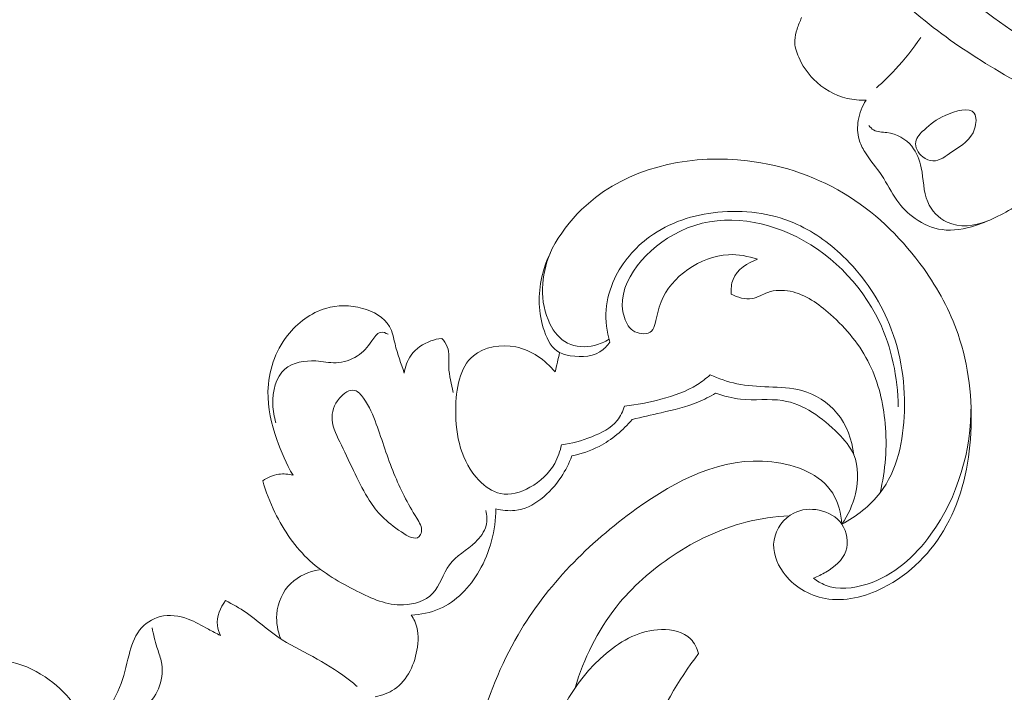
# Model space of a CAD drawing. Units: centimetres. Extents: x 29 to 196, y 673 to 909.
# Drawn here: x 82 to 89, y 773 to 778 of the extents above; entities that cross this region are included whole.
import ezdxf

# ---------------------------------------------------------------- set-up
doc = ezdxf.new("R2010")
doc.units = ezdxf.units.CM
doc.header["$MEASUREMENT"] = 0
doc.layers.add('layer 1', color=7, linetype='Continuous')

msp = doc.modelspace()

# ---------------------------------------------------------------- linework, layer by layer
at = {"layer": 'layer 1', "color": 250, "lineweight": 20}
for points, knots in [([(29.40721, 673.08453), (29.40721, 673.08453), (29.40721, 909.27022), (29.40721, 909.27022), (29.40721, 909.27022), (29.40721, 909.27022), (196.40722, 909.27022), (196.40722, 909.27022), (196.40722, 909.27022), (196.40722, 909.27022), (196.40722, 673.08453), (196.40722, 673.08453), (196.40722, 673.08453), (196.40722, 673.08453), (29.40721, 673.08453), (29.40721, 673.08453)], [0, 0, 0, 0, 0.2, 0.2, 0.2, 0.2, 0.4, 0.4, 0.4, 0.4, 0.6, 0.6, 0.6, 0.6, 1, 1, 1, 1]), ([(73.67027, 777.27481), (73.59074, 777.46907), (73.51845, 777.66622), (73.4522, 777.8657), (73.4522, 777.8657), (73.37396, 778.10108), (73.30413, 778.33957), (73.24827, 778.58156), (73.24827, 778.58156), (73.19764, 778.8007), (73.15854, 779.02266), (73.12256, 779.24518), (73.12256, 779.24518), (73.08222, 779.49514), (73.04589, 779.74578), (73.0219, 779.99822), (73.0219, 779.99822), (72.99261, 780.30581), (72.98171, 780.61594), (72.99132, 780.92655), (72.99132, 780.92655), (73.00027, 781.21514), (73.02694, 781.50422), (73.07671, 781.78949), (73.07671, 781.78949), (73.11622, 782.01561), (73.17015, 782.23925), (73.24629, 782.45931), (73.24629, 782.45931), (73.29266, 782.59351), (73.34733, 782.72637), (73.43002, 782.8417), (73.43002, 782.8417), (73.45948, 782.88274), (73.49241, 782.92155), (73.52837, 782.95734), (73.52837, 782.95734), (73.57968, 783.00825), (73.63713, 783.0532), (73.69788, 783.09227), (73.69788, 783.09227), (73.77018, 783.1389), (73.84708, 783.17741), (73.92749, 783.21044), (73.92749, 783.21044), (73.97313, 783.22911), (74.01987, 783.24598), (74.06797, 783.24973), (74.06797, 783.24973), (74.10876, 783.25283), (74.15043, 783.24634), (74.18876, 783.23285), (74.18876, 783.23285), (74.2188, 783.22227), (74.24664, 783.20729), (74.27321, 783.1901), (74.27321, 783.1901), (74.29771, 783.17415), (74.32113, 783.15625), (74.34815, 783.14495), (74.34815, 783.14495), (74.3793, 783.13186), (74.41538, 783.1275), (74.44983, 783.13207), (74.44983, 783.13207), (74.47882, 783.13593), (74.50679, 783.14624), (74.53311, 783.15931), (74.53311, 783.15931), (74.55855, 783.17189), (74.5826, 783.18704), (74.60505, 783.20435), (74.60505, 783.20435), (74.64985, 783.23893), (74.6883, 783.28189), (74.71889, 783.32976), (74.71889, 783.32976), (74.74775, 783.37487), (74.76967, 783.42443), (74.77978, 783.47585), (74.77978, 783.47585), (74.78816, 783.51881), (74.78835, 783.56294), (74.78301, 783.60595), (74.78301, 783.60595), (74.77263, 783.68939), (74.74144, 783.76852), (74.70007, 783.84163), (74.70007, 783.84163), (74.65342, 783.92422), (74.59383, 783.99916), (74.52129, 784.05868), (74.52129, 784.05868), (74.39185, 784.16479), (74.22146, 784.22187), (74.04888, 784.24339), (74.04888, 784.24339), (73.86652, 784.2661), (73.68179, 784.2491), (73.50574, 784.19854), (73.50574, 784.19854), (73.36939, 784.15942), (73.23833, 784.10017), (73.11684, 784.0259), (73.11684, 784.0259), (72.94224, 783.91911), (72.78738, 783.78137), (72.65276, 783.62719), (72.65276, 783.62719), (72.51065, 783.46448), (72.39108, 783.28338), (72.29872, 783.09124), (72.29872, 783.09124), (72.19846, 782.88266), (72.13028, 782.66089), (72.07223, 782.43759), (72.07223, 782.43759), (72.01709, 782.22561), (71.97107, 782.01237), (71.94199, 781.79739), (71.94199, 781.79739), (71.90784, 781.54452), (71.89722, 781.28934), (71.89144, 781.0347), (71.89144, 781.0347), (71.88438, 780.71965), (71.88474, 780.40545), (71.89384, 780.09141), (71.89384, 780.09141), (71.90209, 779.80674), (71.91749, 779.52224), (71.95084, 779.24021), (71.95084, 779.24021), (71.98399, 778.96024), (72.03481, 778.68279), (72.09838, 778.40886), (72.09838, 778.40886), (72.16986, 778.10108), (72.25728, 777.79781), (72.34993, 777.49629), (72.34993, 777.49629), (72.45766, 777.1457), (72.57242, 776.79739), (72.70185, 776.45476), (72.70185, 776.45476), (72.78715, 776.22907), (72.87886, 776.0057), (72.97991, 775.78692), (72.97991, 775.78692), (73.11417, 775.49597), (73.26497, 775.21308), (73.42797, 774.93734), (73.42797, 774.93734), (73.62237, 774.60832), (73.83412, 774.28973), (74.05999, 773.98167), (74.05999, 773.98167), (74.22511, 773.7566), (74.39774, 773.53703), (74.5755, 773.32147), (74.5755, 773.32147), (74.74752, 773.11289), (74.92426, 772.90802), (75.11338, 772.71479), (75.11338, 772.71479), (75.37471, 772.44751), (75.6595, 772.2026), (75.95572, 771.97232), (75.95572, 771.97232), (76.26642, 771.73063), (76.58985, 771.50505), (76.93353, 771.30935), (76.93353, 771.30935), (77.21095, 771.15128), (77.50159, 771.01282), (77.80563, 770.91179), (77.80563, 770.91179), (78.07376, 770.82264), (78.35223, 770.76263), (78.6337, 770.71523), (78.6337, 770.71523), (78.92693, 770.6657), (79.22342, 770.62981), (79.52132, 770.63257), (79.52132, 770.63257), (79.79874, 770.63512), (80.07732, 770.6712), (80.35152, 770.73313), (80.35152, 770.73313), (80.60566, 770.79053), (80.85595, 770.87002), (81.08924, 770.98441), (81.08924, 770.98441), (81.26265, 771.06941), (81.42664, 771.17365), (81.58429, 771.28785), (81.58429, 771.28785), (81.72265, 771.3881), (81.85605, 771.49611), (81.96566, 771.62504), (81.96566, 771.62504), (82.05095, 771.72543), (82.12177, 771.83844), (82.17665, 771.95774), (82.17665, 771.95774), (82.21502, 772.0415), (82.24562, 772.12829), (82.26507, 772.21738), (82.26507, 772.21738), (82.28717, 772.31871), (82.29499, 772.42299), (82.28723, 772.52543), (82.28723, 772.52543), (82.281, 772.60724), (82.26492, 772.68786), (82.239, 772.76514), (82.239, 772.76514), (82.20713, 772.86065), (82.16036, 772.95103), (82.10078, 773.03179), (82.10078, 773.03179), (82.04619, 773.1058), (81.98089, 773.17173), (81.90636, 773.22637), (81.90636, 773.22637), (81.82122, 773.28889), (81.72411, 773.33666), (81.62013, 773.36227), (81.62013, 773.36227), (81.52091, 773.38678), (81.41545, 773.39101), (81.31341, 773.37577), (81.31341, 773.37577), (81.24398, 773.36529), (81.17613, 773.34595), (81.11003, 773.31945), (81.11003, 773.31945), (81.04535, 773.29356), (80.98247, 773.26078), (80.93114, 773.21397), (80.93114, 773.21397), (80.88708, 773.17372), (80.85158, 773.12309), (80.83101, 773.0673), (80.83101, 773.0673), (80.81911, 773.03478), (80.81228, 773.00052), (80.81457, 772.96657), (80.81457, 772.96657), (80.81673, 772.93423), (80.82721, 772.90213), (80.8443, 772.87541), (80.8443, 772.87541), (80.87648, 772.82509), (80.93207, 772.79348), (80.98781, 772.76645), (80.98781, 772.76645), (81.04915, 772.73672), (81.11065, 772.71243), (81.17654, 772.70012)], [0, 0, 0, 0, 0.0151515, 0.0151515, 0.0151515, 0.0151515, 0.030303, 0.030303, 0.030303, 0.030303, 0.0454545, 0.0454545, 0.0454545, 0.0454545, 0.0606061, 0.0606061, 0.0606061, 0.0606061, 0.0757576, 0.0757576, 0.0757576, 0.0757576, 0.0909091, 0.0909091, 0.0909091, 0.0909091, 0.1060606, 0.1060606, 0.1060606, 0.1060606, 0.1212121, 0.1212121, 0.1212121, 0.1212121, 0.1363636, 0.1363636, 0.1363636, 0.1363636, 0.1515152, 0.1515152, 0.1515152, 0.1515152, 0.1666667, 0.1666667, 0.1666667, 0.1666667, 0.1818182, 0.1818182, 0.1818182, 0.1818182, 0.1969697, 0.1969697, 0.1969697, 0.1969697, 0.2121212, 0.2121212, 0.2121212, 0.2121212, 0.2272727, 0.2272727, 0.2272727, 0.2272727, 0.2424242, 0.2424242, 0.2424242, 0.2424242, 0.2575758, 0.2575758, 0.2575758, 0.2575758, 0.2727273, 0.2727273, 0.2727273, 0.2727273, 0.2878788, 0.2878788, 0.2878788, 0.2878788, 0.3030303, 0.3030303, 0.3030303, 0.3030303, 0.3181818, 0.3181818, 0.3181818, 0.3181818, 0.3333333, 0.3333333, 0.3333333, 0.3333333, 0.3484848, 0.3484848, 0.3484848, 0.3484848, 0.3636364, 0.3636364, 0.3636364, 0.3636364, 0.3787879, 0.3787879, 0.3787879, 0.3787879, 0.3939394, 0.3939394, 0.3939394, 0.3939394, 0.4090909, 0.4090909, 0.4090909, 0.4090909, 0.4242424, 0.4242424, 0.4242424, 0.4242424, 0.4393939, 0.4393939, 0.4393939, 0.4393939, 0.4545455, 0.4545455, 0.4545455, 0.4545455, 0.469697, 0.469697, 0.469697, 0.469697, 0.4848485, 0.4848485, 0.4848485, 0.4848485, 0.5, 0.5, 0.5, 0.5, 0.5151515, 0.5151515, 0.5151515, 0.5151515, 0.530303, 0.530303, 0.530303, 0.530303, 0.5454545, 0.5454545, 0.5454545, 0.5454545, 0.5606061, 0.5606061, 0.5606061, 0.5606061, 0.5757576, 0.5757576, 0.5757576, 0.5757576, 0.5909091, 0.5909091, 0.5909091, 0.5909091, 0.6060606, 0.6060606, 0.6060606, 0.6060606, 0.6212121, 0.6212121, 0.6212121, 0.6212121, 0.6363636, 0.6363636, 0.6363636, 0.6363636, 0.6515152, 0.6515152, 0.6515152, 0.6515152, 0.6666667, 0.6666667, 0.6666667, 0.6666667, 0.6818182, 0.6818182, 0.6818182, 0.6818182, 0.6969697, 0.6969697, 0.6969697, 0.6969697, 0.7121212, 0.7121212, 0.7121212, 0.7121212, 0.7272727, 0.7272727, 0.7272727, 0.7272727, 0.7424242, 0.7424242, 0.7424242, 0.7424242, 0.7575758, 0.7575758, 0.7575758, 0.7575758, 0.7727273, 0.7727273, 0.7727273, 0.7727273, 0.7878788, 0.7878788, 0.7878788, 0.7878788, 0.8030303, 0.8030303, 0.8030303, 0.8030303, 0.8181818, 0.8181818, 0.8181818, 0.8181818, 0.8333333, 0.8333333, 0.8333333, 0.8333333, 0.8484848, 0.8484848, 0.8484848, 0.8484848, 0.8636364, 0.8636364, 0.8636364, 0.8636364, 0.8787879, 0.8787879, 0.8787879, 0.8787879, 0.8939394, 0.8939394, 0.8939394, 0.8939394, 0.9090909, 0.9090909, 0.9090909, 0.9090909, 0.9242424, 0.9242424, 0.9242424, 0.9242424, 0.9393939, 0.9393939, 0.9393939, 0.9393939, 0.9545455, 0.9545455, 0.9545455, 0.9545455, 0.969697, 0.969697, 0.969697, 0.969697, 1, 1, 1, 1]), ([(89.15683, 780.87282), (89.14438, 780.93992), (89.12006, 781.00733), (89.08059, 781.06327), (89.08059, 781.06327), (89.0107, 781.16231), (88.89324, 781.22545), (88.77188, 781.25422), (88.77188, 781.25422), (88.53021, 781.31156), (88.27329, 781.23284), (88.07331, 781.08996), (88.07331, 781.08996), (87.85749, 780.9357), (87.70819, 780.70685), (87.62839, 780.45679), (87.62839, 780.45679), (87.55445, 780.22529), (87.54015, 779.97569), (87.58246, 779.73839), (87.58246, 779.73839), (87.65294, 779.34287), (87.88062, 778.98143), (88.15335, 778.67746), (88.15335, 778.67746), (88.44605, 778.35127), (88.79069, 778.09114), (89.1646, 777.87212), (89.1646, 777.87212), (89.59646, 777.61902), (90.06731, 777.4206), (90.55677, 777.3415), (90.55677, 777.3415), (90.67425, 777.32249), (90.79274, 777.31034), (90.91141, 777.30351)], [0, 0, 0, 0, 0.1, 0.1, 0.1, 0.1, 0.2, 0.2, 0.2, 0.2, 0.3, 0.3, 0.3, 0.3, 0.4, 0.4, 0.4, 0.4, 0.5, 0.5, 0.5, 0.5, 0.6, 0.6, 0.6, 0.6, 0.7, 0.7, 0.7, 0.7, 0.8, 0.8, 0.8, 0.8, 1, 1, 1, 1]), ([(88.98177, 780.86903), (88.91943, 780.90616), (88.84919, 780.93603), (88.77832, 780.94544), (88.77832, 780.94544), (88.58536, 780.97118), (88.38834, 780.84524), (88.25141, 780.68474), (88.25141, 780.68474), (88.04889, 780.44723), (87.978, 780.13415), (88.01905, 779.84354), (88.01905, 779.84354), (88.04423, 779.66518), (88.11162, 779.49531), (88.19558, 779.33459), (88.19558, 779.33459), (88.45359, 778.84075), (88.86823, 778.43452), (89.33903, 778.13418), (89.33903, 778.13418), (89.73772, 777.87983), (90.17662, 777.70133), (90.63013, 777.59189), (90.63013, 777.59189), (91.06227, 777.48767), (91.50769, 777.44606), (91.95304, 777.45243), (91.95304, 777.45243), (92.71531, 777.46305), (93.47726, 777.61401), (94.18092, 777.89004)], [0, 0, 0, 0, 0.1111111, 0.1111111, 0.1111111, 0.1111111, 0.2222222, 0.2222222, 0.2222222, 0.2222222, 0.3333333, 0.3333333, 0.3333333, 0.3333333, 0.4444444, 0.4444444, 0.4444444, 0.4444444, 0.5555556, 0.5555556, 0.5555556, 0.5555556, 0.6666667, 0.6666667, 0.6666667, 0.6666667, 0.7777778, 0.7777778, 0.7777778, 0.7777778, 1, 1, 1, 1]), ([(88.14668, 777.65444), (88.0987, 777.65273), (88.05034, 777.65691), (88.00315, 777.66808), (88.00315, 777.66808), (87.9065, 777.69106), (87.81497, 777.74353), (87.74488, 777.81423), (87.74488, 777.81423), (87.69721, 777.86231), (87.65947, 777.91896), (87.63196, 777.982), (87.63196, 777.982), (87.61401, 778.02286), (87.60047, 778.06636), (87.60191, 778.10945), (87.60191, 778.10945), (87.60299, 778.13911), (87.6111, 778.16851), (87.62028, 778.19735), (87.62028, 778.19735), (87.62988, 778.22727), (87.64045, 778.25643), (87.65408, 778.28442)], [0, 0, 0, 0, 0.1428571, 0.1428571, 0.1428571, 0.1428571, 0.2857143, 0.2857143, 0.2857143, 0.2857143, 0.4285714, 0.4285714, 0.4285714, 0.4285714, 0.5714286, 0.5714286, 0.5714286, 0.5714286, 0.7142857, 0.7142857, 0.7142857, 0.7142857, 1, 1, 1, 1]), ([(88.5638, 778.13362), (88.50646, 778.04756), (88.44212, 777.96583), (88.37169, 777.89), (88.37169, 777.89), (88.32564, 777.84036), (88.27691, 777.79319), (88.22582, 777.74875)], [0, 0, 0, 0, 0.3333333, 0.3333333, 0.3333333, 0.3333333, 1, 1, 1, 1]), ([(89.51219, 777.00611), (89.44992, 776.95227), (89.38343, 776.90338), (89.31428, 776.85876), (89.31428, 776.85876), (89.21094, 776.79199), (89.10181, 776.73465), (88.98276, 776.69669), (88.98276, 776.69669), (88.89976, 776.6703), (88.81196, 776.65322), (88.7268, 776.66511), (88.7268, 776.66511), (88.65388, 776.67521), (88.58289, 776.70653), (88.52163, 776.74979), (88.52163, 776.74979), (88.46709, 776.78827), (88.42024, 776.83611), (88.38191, 776.88977), (88.38191, 776.88977), (88.3391, 776.9497), (88.30684, 777.01691), (88.26621, 777.07828), (88.26621, 777.07828), (88.22528, 777.14004), (88.17583, 777.19598), (88.13706, 777.25967), (88.13706, 777.25967), (88.11903, 777.28921), (88.10334, 777.32044), (88.09382, 777.35352), (88.09382, 777.35352), (88.08012, 777.40033), (88.07882, 777.45089), (88.08666, 777.49943), (88.08666, 777.49943), (88.09568, 777.55495), (88.11658, 777.60803), (88.14668, 777.65444)], [0, 0, 0, 0, 0.0909091, 0.0909091, 0.0909091, 0.0909091, 0.1818182, 0.1818182, 0.1818182, 0.1818182, 0.2727273, 0.2727273, 0.2727273, 0.2727273, 0.3636364, 0.3636364, 0.3636364, 0.3636364, 0.4545455, 0.4545455, 0.4545455, 0.4545455, 0.5454545, 0.5454545, 0.5454545, 0.5454545, 0.6363636, 0.6363636, 0.6363636, 0.6363636, 0.7272727, 0.7272727, 0.7272727, 0.7272727, 0.8181818, 0.8181818, 0.8181818, 0.8181818, 1, 1, 1, 1]), ([(88.65768, 777.19063), (88.70916, 777.1896), (88.75568, 777.22621), (88.80255, 777.25879), (88.80255, 777.25879), (88.87505, 777.30904), (88.94862, 777.34975), (88.97607, 777.43507), (88.97607, 777.43507), (88.98928, 777.47601), (88.99191, 777.52721), (88.97322, 777.55448), (88.97322, 777.55448), (88.93825, 777.60543), (88.82921, 777.57332), (88.75183, 777.53787), (88.75183, 777.53787), (88.68286, 777.50641), (88.63914, 777.47222), (88.5892, 777.42614), (88.5892, 777.42614), (88.56157, 777.40073), (88.53204, 777.37157), (88.52611, 777.3369), (88.52611, 777.3369), (88.51912, 777.29673), (88.54376, 777.24917), (88.57945, 777.22051), (88.57945, 777.22051), (88.60279, 777.20178), (88.63087, 777.19113), (88.65768, 777.19063)], [0, 0, 0, 0, 0.1111111, 0.1111111, 0.1111111, 0.1111111, 0.2222222, 0.2222222, 0.2222222, 0.2222222, 0.3333333, 0.3333333, 0.3333333, 0.3333333, 0.4444444, 0.4444444, 0.4444444, 0.4444444, 0.5555556, 0.5555556, 0.5555556, 0.5555556, 0.6666667, 0.6666667, 0.6666667, 0.6666667, 0.7777778, 0.7777778, 0.7777778, 0.7777778, 1, 1, 1, 1]), ([(89.07063, 776.72887), (88.97627, 776.69167), (88.85934, 776.67811), (88.7656, 776.72217), (88.7656, 776.72217), (88.70038, 776.75289), (88.64635, 776.81148), (88.61791, 776.87671), (88.61791, 776.87671), (88.58257, 776.95771), (88.58652, 777.04888), (88.56854, 777.13686), (88.56854, 777.13686), (88.55636, 777.19659), (88.53402, 777.25491), (88.49578, 777.30157), (88.49578, 777.30157), (88.44975, 777.358), (88.38038, 777.39752), (88.30557, 777.40679), (88.30557, 777.40679), (88.26986, 777.41129), (88.23283, 777.40882), (88.20377, 777.42629), (88.20377, 777.42629), (88.18987, 777.43463), (88.17776, 777.44751), (88.16784, 777.46083)], [0, 0, 0, 0, 0.125, 0.125, 0.125, 0.125, 0.25, 0.25, 0.25, 0.25, 0.375, 0.375, 0.375, 0.375, 0.5, 0.5, 0.5, 0.5, 0.625, 0.625, 0.625, 0.625, 0.75, 0.75, 0.75, 0.75, 1, 1, 1, 1]), ([(86.19006, 775.8069), (86.16876, 775.7778), (86.14276, 775.7507), (86.11216, 775.7318), (86.11216, 775.7318), (86.03896, 775.6865), (85.94016, 775.6885), (85.85396, 775.7094), (85.85396, 775.7094), (85.83686, 775.7135), (85.82036, 775.7184), (85.80536, 775.7258), (85.80536, 775.7258), (85.74686, 775.7547), (85.71256, 775.8219), (85.68916, 775.8894), (85.68916, 775.8894), (85.64066, 776.0295), (85.63876, 776.1708), (85.66996, 776.3055), (85.66996, 776.3055), (85.72486, 776.5419), (85.88186, 776.758), (86.07956, 776.9105), (86.07956, 776.9105), (86.40296, 777.1597), (86.83516, 777.2387), (87.23956, 777.191), (87.23956, 777.191), (87.51946, 777.1579), (87.78606, 777.0641), (88.01896, 776.916), (88.01896, 776.916), (88.24126, 776.7746), (88.43286, 776.5837), (88.58676, 776.3673), (88.58676, 776.3673), (88.69686, 776.2126), (88.78765, 776.0448), (88.84905, 775.8668), (88.84905, 775.8668), (88.93165, 775.6272), (88.96105, 775.3692), (88.94705, 775.1123), (88.94705, 775.1123), (88.93345, 774.8641), (88.87935, 774.617), (88.75955, 774.40181), (88.75955, 774.40181), (88.64906, 774.20321), (88.48276, 774.03171), (88.27526, 773.92811), (88.27526, 773.92811), (88.13816, 773.85971), (87.98316, 773.82091), (87.83516, 773.84801), (87.83516, 773.84801), (87.70956, 773.87091), (87.58906, 773.94111), (87.51256, 774.04831), (87.51256, 774.04831), (87.46126, 774.12031), (87.42986, 774.20891), (87.44376, 774.29401), (87.44376, 774.29401), (87.45766, 774.37931), (87.51726, 774.46111), (87.59426, 774.50051), (87.59426, 774.50051), (87.65296, 774.53041), (87.72176, 774.53571), (87.78746, 774.52211), (87.78746, 774.52211), (87.85646, 774.50771), (87.92196, 774.47241), (87.96126, 774.41481), (87.96126, 774.41481), (88.00116, 774.35651), (88.01416, 774.27531), (87.99196, 774.21011), (87.99196, 774.21011), (87.96816, 774.14041), (87.90416, 774.08891), (87.83966, 774.04981), (87.83966, 774.04981), (87.80876, 774.03101), (87.77766, 774.01511), (87.74436, 774.00311)], [0, 0, 0, 0, 0.0434783, 0.0434783, 0.0434783, 0.0434783, 0.0869565, 0.0869565, 0.0869565, 0.0869565, 0.1304348, 0.1304348, 0.1304348, 0.1304348, 0.173913, 0.173913, 0.173913, 0.173913, 0.2173913, 0.2173913, 0.2173913, 0.2173913, 0.2608696, 0.2608696, 0.2608696, 0.2608696, 0.3043478, 0.3043478, 0.3043478, 0.3043478, 0.3478261, 0.3478261, 0.3478261, 0.3478261, 0.3913043, 0.3913043, 0.3913043, 0.3913043, 0.4347826, 0.4347826, 0.4347826, 0.4347826, 0.4782609, 0.4782609, 0.4782609, 0.4782609, 0.5217391, 0.5217391, 0.5217391, 0.5217391, 0.5652174, 0.5652174, 0.5652174, 0.5652174, 0.6086957, 0.6086957, 0.6086957, 0.6086957, 0.6521739, 0.6521739, 0.6521739, 0.6521739, 0.6956522, 0.6956522, 0.6956522, 0.6956522, 0.7391304, 0.7391304, 0.7391304, 0.7391304, 0.7826087, 0.7826087, 0.7826087, 0.7826087, 0.826087, 0.826087, 0.826087, 0.826087, 0.8695652, 0.8695652, 0.8695652, 0.8695652, 0.9130435, 0.9130435, 0.9130435, 0.9130435, 1, 1, 1, 1]), ([(87.96126, 774.41481), (88.07226, 774.47481), (88.17726, 774.55521), (88.25386, 774.655), (88.25386, 774.655), (88.38506, 774.8261), (88.43276, 775.0542), (88.43956, 775.2772), (88.43956, 775.2772), (88.44706, 775.5232), (88.40476, 775.763), (88.30816, 775.9813), (88.30816, 775.9813), (88.22866, 776.1606), (88.11246, 776.3254), (87.96956, 776.4626), (87.96956, 776.4626), (87.85966, 776.5682), (87.73386, 776.6575), (87.59496, 776.7165), (87.59496, 776.7165), (87.41436, 776.7932), (87.21156, 776.8187), (87.01296, 776.7984), (87.01296, 776.7984), (86.82626, 776.7793), (86.64336, 776.7197), (86.49306, 776.6105), (86.49306, 776.6105), (86.37916, 776.5276), (86.28386, 776.4163), (86.22426, 776.2884), (86.22426, 776.2884), (86.18966, 776.214), (86.16696, 776.1341), (86.16106, 776.0525), (86.16106, 776.0525), (86.15506, 775.97), (86.16606, 775.8858), (86.19006, 775.8069)], [0, 0, 0, 0, 0.0909091, 0.0909091, 0.0909091, 0.0909091, 0.1818182, 0.1818182, 0.1818182, 0.1818182, 0.2727273, 0.2727273, 0.2727273, 0.2727273, 0.3636364, 0.3636364, 0.3636364, 0.3636364, 0.4545455, 0.4545455, 0.4545455, 0.4545455, 0.5454545, 0.5454545, 0.5454545, 0.5454545, 0.6363636, 0.6363636, 0.6363636, 0.6363636, 0.7272727, 0.7272727, 0.7272727, 0.7272727, 0.8181818, 0.8181818, 0.8181818, 0.8181818, 1, 1, 1, 1]), ([(87.31766, 776.4384), (87.24636, 776.4625), (87.17136, 776.4775), (87.09476, 776.4735), (87.09476, 776.4735), (86.88136, 776.4626), (86.65486, 776.3055), (86.57996, 776.1134), (86.57996, 776.1134), (86.55966, 776.0613), (86.55056, 776.0066), (86.53486, 775.9488), (86.53486, 775.9488), (86.52896, 775.9271), (86.52216, 775.905), (86.50786, 775.8907), (86.50786, 775.8907), (86.47946, 775.8624), (86.42186, 775.8649), (86.38116, 775.8855), (86.38116, 775.8855), (86.33806, 775.9074), (86.31426, 775.9498), (86.30006, 775.9931), (86.30006, 775.9931), (86.22296, 776.2295), (86.43646, 776.493), (86.67436, 776.6265), (86.67436, 776.6265), (86.96156, 776.7877), (87.28436, 776.7593), (87.56146, 776.6353), (87.56146, 776.6353), (87.86026, 776.5017), (88.10596, 776.257), (88.24556, 775.9655), (88.24556, 775.9655), (88.34316, 775.7619), (88.38886, 775.5355), (88.39186, 775.3123)], [0, 0, 0, 0, 0.0909091, 0.0909091, 0.0909091, 0.0909091, 0.1818182, 0.1818182, 0.1818182, 0.1818182, 0.2727273, 0.2727273, 0.2727273, 0.2727273, 0.3636364, 0.3636364, 0.3636364, 0.3636364, 0.4545455, 0.4545455, 0.4545455, 0.4545455, 0.5454545, 0.5454545, 0.5454545, 0.5454545, 0.6363636, 0.6363636, 0.6363636, 0.6363636, 0.7272727, 0.7272727, 0.7272727, 0.7272727, 0.8181818, 0.8181818, 0.8181818, 0.8181818, 1, 1, 1, 1]), ([(86.18376, 775.8289), (86.14966, 775.8069), (86.11216, 775.7905), (86.07196, 775.7807), (86.07196, 775.7807), (86.00386, 775.7642), (85.92766, 775.7666), (85.86676, 775.7972), (85.86676, 775.7972), (85.80716, 775.827), (85.76216, 775.8837), (85.73106, 775.9459), (85.73106, 775.9459), (85.64776, 776.1122), (85.66336, 776.3184), (85.73196, 776.4841)], [0, 0, 0, 0, 0.2, 0.2, 0.2, 0.2, 0.4, 0.4, 0.4, 0.4, 0.6, 0.6, 0.6, 0.6, 1, 1, 1, 1]), ([(87.11616, 776.1734), (87.11366, 776.2106), (87.11676, 776.2497), (87.13056, 776.2843), (87.13056, 776.2843), (87.16046, 776.3595), (87.24086, 776.4136), (87.31766, 776.4384)], [0, 0, 0, 0, 0.3333333, 0.3333333, 0.3333333, 0.3333333, 1, 1, 1, 1]), ([(88.25386, 774.655), (88.29556, 774.827), (88.30836, 775.0065), (88.29226, 775.1847), (88.29226, 775.1847), (88.27816, 775.3412), (88.24186, 775.4968), (88.17396, 775.6358), (88.17396, 775.6358), (88.10306, 775.7807), (87.99786, 775.9074), (87.87396, 776.0181), (87.87396, 776.0181), (87.78366, 776.0988), (87.68336, 776.171), (87.56676, 776.1941), (87.56676, 776.1941), (87.51056, 776.2053), (87.45056, 776.205), (87.39646, 776.1859), (87.39646, 776.1859), (87.35576, 776.1715), (87.31846, 776.1464), (87.27716, 776.1387), (87.27716, 776.1387), (87.22416, 776.1289), (87.16466, 776.1476), (87.11616, 776.1734)], [0, 0, 0, 0, 0.125, 0.125, 0.125, 0.125, 0.25, 0.25, 0.25, 0.25, 0.375, 0.375, 0.375, 0.375, 0.5, 0.5, 0.5, 0.5, 0.625, 0.625, 0.625, 0.625, 0.75, 0.75, 0.75, 0.75, 1, 1, 1, 1]), ([(83.76857, 774.7888), (83.71777, 774.8754), (83.67737, 774.9677), (83.64447, 775.0633), (83.64447, 775.0633), (83.60397, 775.1811), (83.57487, 775.304), (83.57737, 775.4285), (83.57737, 775.4285), (83.58037, 775.5808), (83.63077, 775.7356), (83.72627, 775.8577), (83.72627, 775.8577), (83.80177, 775.9543), (83.90547, 776.0305), (84.01987, 776.0639), (84.01987, 776.0639), (84.10877, 776.0898), (84.20407, 776.09), (84.29827, 776.0638), (84.29827, 776.0638), (84.38247, 776.0405), (84.46577, 775.9962), (84.50537, 775.9257), (84.50537, 775.9257), (84.52767, 775.886), (84.53617, 775.8381), (84.54767, 775.7919), (84.54767, 775.7919), (84.56697, 775.7148), (84.59487, 775.6429), (84.61847, 775.5684)], [0, 0, 0, 0, 0.1111111, 0.1111111, 0.1111111, 0.1111111, 0.2222222, 0.2222222, 0.2222222, 0.2222222, 0.3333333, 0.3333333, 0.3333333, 0.3333333, 0.4444444, 0.4444444, 0.4444444, 0.4444444, 0.5555556, 0.5555556, 0.5555556, 0.5555556, 0.6666667, 0.6666667, 0.6666667, 0.6666667, 0.7777778, 0.7777778, 0.7777778, 0.7777778, 1, 1, 1, 1]), ([(84.49507, 775.8662), (84.47787, 775.876), (84.45567, 775.8837), (84.43747, 775.8805), (84.43747, 775.8805), (84.40877, 775.8755), (84.38997, 775.8434), (84.37067, 775.8149), (84.37067, 775.8149), (84.33797, 775.7665), (84.30397, 775.7287), (84.26007, 775.7005), (84.26007, 775.7005), (84.21277, 775.6702), (84.15377, 775.651), (84.09707, 775.6487), (84.09707, 775.6487), (84.04537, 775.6466), (83.99557, 775.6584), (83.94207, 775.6618), (83.94207, 775.6618), (83.85837, 775.6672), (83.76587, 775.6521), (83.70627, 775.6003), (83.70627, 775.6003), (83.63667, 775.5396), (83.61207, 775.4286), (83.61447, 775.33), (83.61447, 775.33), (83.61557, 775.2809), (83.62337, 775.2349), (83.63827, 775.19)], [0, 0, 0, 0, 0.1111111, 0.1111111, 0.1111111, 0.1111111, 0.2222222, 0.2222222, 0.2222222, 0.2222222, 0.3333333, 0.3333333, 0.3333333, 0.3333333, 0.4444444, 0.4444444, 0.4444444, 0.4444444, 0.5555556, 0.5555556, 0.5555556, 0.5555556, 0.6666667, 0.6666667, 0.6666667, 0.6666667, 0.7777778, 0.7777778, 0.7777778, 0.7777778, 1, 1, 1, 1]), ([(84.61847, 775.5684), (84.62527, 775.6168), (84.64187, 775.6656), (84.67037, 775.7056), (84.67037, 775.7056), (84.70697, 775.7569), (84.76307, 775.794), (84.82257, 775.8153), (84.82257, 775.8153), (84.84927, 775.8249), (84.87657, 775.8313), (84.90447, 775.8345)], [0, 0, 0, 0, 0.25, 0.25, 0.25, 0.25, 0.5, 0.5, 0.5, 0.5, 1, 1, 1, 1]), ([(84.90447, 775.8345), (84.92157, 775.8157), (84.93747, 775.7942), (84.94667, 775.7709), (84.94667, 775.7709), (84.96567, 775.7234), (84.95727, 775.6684), (84.95877, 775.6155), (84.95877, 775.6155), (84.96067, 775.5487), (84.97827, 775.4855), (84.99317, 775.4216)], [0, 0, 0, 0, 0.25, 0.25, 0.25, 0.25, 0.5, 0.5, 0.5, 0.5, 1, 1, 1, 1]), ([(85.81946, 775.0221), (85.80986, 774.9726), (85.79286, 774.9239), (85.76816, 774.88), (85.76816, 774.88), (85.72526, 774.8032), (85.65906, 774.7409), (85.57856, 774.6969), (85.57856, 774.6969), (85.50806, 774.6583), (85.42656, 774.6338), (85.35276, 774.6495), (85.35276, 774.6495), (85.29116, 774.6626), (85.23487, 774.7038), (85.18907, 774.7512), (85.18907, 774.7512), (85.05407, 774.8908), (85.01017, 775.0846), (85.01157, 775.2915), (85.01157, 775.2915), (85.01257, 775.4485), (85.03957, 775.613), (85.14627, 775.7013), (85.14627, 775.7013), (85.22837, 775.7692), (85.35756, 775.792), (85.47056, 775.7695), (85.47056, 775.7695), (85.59186, 775.7455), (85.69446, 775.6694), (85.77086, 775.5785)], [0, 0, 0, 0, 0.1111111, 0.1111111, 0.1111111, 0.1111111, 0.2222222, 0.2222222, 0.2222222, 0.2222222, 0.3333333, 0.3333333, 0.3333333, 0.3333333, 0.4444444, 0.4444444, 0.4444444, 0.4444444, 0.5555556, 0.5555556, 0.5555556, 0.5555556, 0.6666667, 0.6666667, 0.6666667, 0.6666667, 0.7777778, 0.7777778, 0.7777778, 0.7777778, 1, 1, 1, 1]), ([(86.30096, 775.3178), (86.39496, 775.3265), (86.48726, 775.3455), (86.57916, 775.37), (86.57916, 775.37), (86.67686, 775.396), (86.77406, 775.4281), (86.85866, 775.4821), (86.85866, 775.4821), (86.89296, 775.5041), (86.92526, 775.5297), (86.95556, 775.5571)], [0, 0, 0, 0, 0.25, 0.25, 0.25, 0.25, 0.5, 0.5, 0.5, 0.5, 1, 1, 1, 1]), ([(86.95556, 775.5571), (87.02056, 775.5273), (87.08886, 775.5031), (87.15866, 775.4884), (87.15866, 775.4884), (87.23866, 775.4716), (87.32066, 775.4673), (87.40296, 775.4641), (87.40296, 775.4641), (87.48836, 775.4608), (87.57416, 775.4586), (87.65636, 775.4359), (87.65636, 775.4359), (87.75886, 775.4076), (87.85586, 775.3474), (87.92446, 775.2645), (87.92446, 775.2645), (87.99846, 775.1751), (88.03946, 775.0593), (88.05246, 774.9454)], [0, 0, 0, 0, 0.1666667, 0.1666667, 0.1666667, 0.1666667, 0.3333333, 0.3333333, 0.3333333, 0.3333333, 0.5, 0.5, 0.5, 0.5, 0.6666667, 0.6666667, 0.6666667, 0.6666667, 1, 1, 1, 1]), ([(84.73247, 774.32081), (84.74087, 774.32951), (84.74707, 774.34341), (84.74957, 774.35691), (84.74957, 774.35691), (84.75637, 774.39401), (84.73437, 774.42781), (84.71377, 774.46111), (84.71377, 774.46111), (84.64227, 774.5764), (84.58717, 774.6847), (84.53997, 774.8015), (84.53997, 774.8015), (84.49037, 774.9244), (84.44957, 775.0566), (84.40427, 775.1805), (84.40427, 775.1805), (84.37947, 775.2483), (84.35337, 775.3136), (84.30707, 775.3784), (84.30707, 775.3784), (84.28847, 775.4044), (84.26667, 775.4302), (84.24097, 775.4371), (84.24097, 775.4371), (84.20247, 775.4475), (84.15527, 775.4152), (84.12287, 775.3774), (84.12287, 775.3774), (84.08057, 775.3282), (84.06357, 775.2696), (84.06737, 775.2136), (84.06737, 775.2136), (84.07197, 775.1469), (84.10617, 775.0838), (84.13797, 775.0197), (84.13797, 775.0197), (84.21107, 774.8728), (84.27187, 774.7203), (84.35127, 774.5977), (84.35127, 774.5977), (84.40907, 774.50841), (84.47677, 774.43491), (84.59637, 774.35571), (84.59637, 774.35571), (84.64517, 774.32341), (84.70267, 774.29011), (84.73247, 774.32081)], [0, 0, 0, 0, 0.0769231, 0.0769231, 0.0769231, 0.0769231, 0.1538462, 0.1538462, 0.1538462, 0.1538462, 0.2307692, 0.2307692, 0.2307692, 0.2307692, 0.3076923, 0.3076923, 0.3076923, 0.3076923, 0.3846154, 0.3846154, 0.3846154, 0.3846154, 0.4615385, 0.4615385, 0.4615385, 0.4615385, 0.5384615, 0.5384615, 0.5384615, 0.5384615, 0.6153846, 0.6153846, 0.6153846, 0.6153846, 0.6923077, 0.6923077, 0.6923077, 0.6923077, 0.7692308, 0.7692308, 0.7692308, 0.7692308, 0.8461538, 0.8461538, 0.8461538, 0.8461538, 1, 1, 1, 1]), ([(86.35946, 775.2162), (86.43346, 775.2311), (86.50676, 775.249), (86.58036, 775.2665), (86.58036, 775.2665), (86.67566, 775.2892), (86.77166, 775.3111), (86.86216, 775.3481), (86.86216, 775.3481), (86.90866, 775.3671), (86.95376, 775.39), (86.99736, 775.4149)], [0, 0, 0, 0, 0.25, 0.25, 0.25, 0.25, 0.5, 0.5, 0.5, 0.5, 1, 1, 1, 1]), ([(86.99736, 775.4149), (87.05976, 775.3954), (87.12326, 775.3773), (87.18826, 775.3701), (87.18826, 775.3701), (87.29476, 775.3584), (87.40526, 775.3758), (87.50936, 775.3593), (87.50936, 775.3593), (87.66886, 775.3339), (87.81346, 775.2289), (87.93286, 775.1079), (87.93286, 775.1079), (87.98176, 775.0584), (88.02646, 775.0062), (88.05246, 774.9454), (88.05246, 774.9454), (88.09086, 774.8556), (88.08846, 774.7471), (88.06526, 774.6477), (88.06526, 774.6477), (88.04536, 774.56261), (88.01026, 774.48431), (87.96126, 774.41481)], [0, 0, 0, 0, 0.1428571, 0.1428571, 0.1428571, 0.1428571, 0.2857143, 0.2857143, 0.2857143, 0.2857143, 0.4285714, 0.4285714, 0.4285714, 0.4285714, 0.5714286, 0.5714286, 0.5714286, 0.5714286, 0.7142857, 0.7142857, 0.7142857, 0.7142857, 1, 1, 1, 1]), ([(85.81946, 775.0221), (85.89866, 775.0309), (85.97446, 775.0536), (86.05046, 775.0835), (86.05046, 775.0835), (86.12406, 775.1124), (86.19796, 775.1481), (86.24566, 775.2081), (86.24566, 775.2081), (86.27086, 775.24), (86.28886, 775.2787), (86.30096, 775.3178)], [0, 0, 0, 0, 0.25, 0.25, 0.25, 0.25, 0.5, 0.5, 0.5, 0.5, 1, 1, 1, 1]), ([(87.74436, 774.00311), (87.77216, 773.98191), (87.80266, 773.96331), (87.83496, 773.95041), (87.83496, 773.95041), (87.93376, 773.91081), (88.04986, 773.92351), (88.15486, 773.95751), (88.15486, 773.95751), (88.35776, 774.02311), (88.51886, 774.16781), (88.64256, 774.33871), (88.64256, 774.33871), (88.84915, 774.624), (88.95185, 774.9822), (88.94845, 775.3271)], [0, 0, 0, 0, 0.2, 0.2, 0.2, 0.2, 0.4, 0.4, 0.4, 0.4, 0.6, 0.6, 0.6, 0.6, 1, 1, 1, 1]), ([(85.89776, 774.9368), (85.97006, 774.9515), (86.04086, 774.9755), (86.10676, 775.0096), (86.10676, 775.0096), (86.20386, 775.06), (86.29016, 775.1323), (86.35946, 775.2162)], [0, 0, 0, 0, 0.3333333, 0.3333333, 0.3333333, 0.3333333, 1, 1, 1, 1]), ([(87.96126, 774.41481), (87.95486, 774.49681), (87.93436, 774.5824), (87.89166, 774.6515), (87.89166, 774.6515), (87.80086, 774.7982), (87.60946, 774.8704), (87.42666, 774.8912), (87.42666, 774.8912), (87.04336, 774.9346), (86.69796, 774.7516), (86.39106, 774.53151), (86.39106, 774.53151), (86.02226, 774.26691), (85.70916, 773.94871), (85.48806, 773.57111), (85.48806, 773.57111), (85.22147, 773.11561), (85.08867, 772.57371), (85.06717, 772.03651), (85.06717, 772.03651), (85.04817, 771.56241), (85.11597, 771.09191), (85.26116, 770.64522), (85.26116, 770.64522), (85.36466, 770.32682), (85.50746, 770.02052), (85.70156, 769.74672), (85.70156, 769.74672), (85.88386, 769.48932), (86.11146, 769.26072), (86.38646, 769.10322), (86.38646, 769.10322), (86.52896, 769.02172), (86.68416, 768.95922), (86.84516, 768.94082), (86.84516, 768.94082), (86.90146, 768.93442), (86.95846, 768.93342), (87.01516, 768.93522), (87.01516, 768.93522), (87.04436, 768.93612), (87.07356, 768.93782), (87.10266, 768.94052)], [0, 0, 0, 0, 0.0833333, 0.0833333, 0.0833333, 0.0833333, 0.1666667, 0.1666667, 0.1666667, 0.1666667, 0.25, 0.25, 0.25, 0.25, 0.3333333, 0.3333333, 0.3333333, 0.3333333, 0.4166667, 0.4166667, 0.4166667, 0.4166667, 0.5, 0.5, 0.5, 0.5, 0.5833333, 0.5833333, 0.5833333, 0.5833333, 0.6666667, 0.6666667, 0.6666667, 0.6666667, 0.75, 0.75, 0.75, 0.75, 0.8333333, 0.8333333, 0.8333333, 0.8333333, 1, 1, 1, 1]), ([(85.31746, 774.53261), (85.36496, 774.52101), (85.41516, 774.51491), (85.46356, 774.52011), (85.46356, 774.52011), (85.60706, 774.53561), (85.73356, 774.651), (85.81656, 774.7753), (85.81656, 774.7753), (85.85096, 774.8268), (85.87786, 774.8799), (85.89776, 774.9368)], [0, 0, 0, 0, 0.25, 0.25, 0.25, 0.25, 0.5, 0.5, 0.5, 0.5, 1, 1, 1, 1]), ([(83.53677, 774.7467), (83.57307, 774.7722), (83.61587, 774.7908), (83.66017, 774.7968), (83.66017, 774.7968), (83.69637, 774.8017), (83.73357, 774.7982), (83.76857, 774.7888)], [0, 0, 0, 0, 0.3333333, 0.3333333, 0.3333333, 0.3333333, 1, 1, 1, 1]), ([(85.24177, 774.51951), (85.25067, 774.48251), (85.25297, 774.44211), (85.24377, 774.40531), (85.24377, 774.40531), (85.23157, 774.35671), (85.19947, 774.31431), (85.16207, 774.27861), (85.16207, 774.27861), (85.09637, 774.21611), (85.01447, 774.17431), (84.96307, 774.10471), (84.96307, 774.10471), (84.91387, 774.03801), (84.89267, 773.94581), (84.83527, 773.88601), (84.83527, 773.88601), (84.78087, 773.82931), (84.69397, 773.80191), (84.61167, 773.79891), (84.61167, 773.79891), (84.48497, 773.79411), (84.36937, 773.84711), (84.25727, 773.90381), (84.25727, 773.90381), (84.12747, 773.96941), (84.00237, 774.04001), (83.89757, 774.13551), (83.89757, 774.13551), (83.78637, 774.23691), (83.69797, 774.36641), (83.63067, 774.50351), (83.63067, 774.50351), (83.59217, 774.582), (83.56047, 774.6631), (83.53677, 774.7467)], [0, 0, 0, 0, 0.1, 0.1, 0.1, 0.1, 0.2, 0.2, 0.2, 0.2, 0.3, 0.3, 0.3, 0.3, 0.4, 0.4, 0.4, 0.4, 0.5, 0.5, 0.5, 0.5, 0.6, 0.6, 0.6, 0.6, 0.7, 0.7, 0.7, 0.7, 0.8, 0.8, 0.8, 0.8, 1, 1, 1, 1]), ([(84.67037, 773.72091), (84.74387, 773.72431), (84.81847, 773.73881), (84.88617, 773.76811), (84.88617, 773.76811), (85.01517, 773.82391), (85.11907, 773.93371), (85.19127, 774.05841), (85.19127, 774.05841), (85.27536, 774.20361), (85.31656, 774.36901), (85.31746, 774.53261)], [0, 0, 0, 0, 0.25, 0.25, 0.25, 0.25, 0.5, 0.5, 0.5, 0.5, 1, 1, 1, 1]), ([(85.92466, 773.16571), (85.98936, 773.38701), (86.09416, 773.60121), (86.23736, 773.78261), (86.23736, 773.78261), (86.35886, 773.93631), (86.50796, 774.06661), (86.67176, 774.17561), (86.67176, 774.17561), (86.84306, 774.28961), (87.03046, 774.38021), (87.22846, 774.43101), (87.22846, 774.43101), (87.33726, 774.45881), (87.44916, 774.47471), (87.56116, 774.48021)], [0, 0, 0, 0, 0.2, 0.2, 0.2, 0.2, 0.4, 0.4, 0.4, 0.4, 0.6, 0.6, 0.6, 0.6, 1, 1, 1, 1]), ([(83.67437, 773.54001), (83.65117, 773.59891), (83.63937, 773.66331), (83.64437, 773.72751), (83.64437, 773.72751), (83.65117, 773.81511), (83.68937, 773.90221), (83.75207, 773.96301), (83.75207, 773.96301), (83.81057, 774.01971), (83.89017, 774.05361), (83.96927, 774.06791)], [0, 0, 0, 0, 0.25, 0.25, 0.25, 0.25, 0.5, 0.5, 0.5, 0.5, 1, 1, 1, 1]), ([(83.21427, 773.56491), (83.20247, 773.58901), (83.19347, 773.61501), (83.19037, 773.64181), (83.19037, 773.64181), (83.18277, 773.70861), (83.21217, 773.77991), (83.25387, 773.83221)], [0, 0, 0, 0, 0.3333333, 0.3333333, 0.3333333, 0.3333333, 1, 1, 1, 1]), ([(83.25387, 773.83221), (83.30717, 773.80381), (83.36007, 773.77431), (83.40987, 773.74021), (83.40987, 773.74021), (83.49467, 773.68211), (83.57027, 773.61071), (83.65497, 773.55301), (83.65497, 773.55301), (83.73807, 773.49621), (83.82987, 773.45261), (83.91897, 773.40421), (83.91897, 773.40421), (84.00967, 773.35491), (84.09757, 773.30071), (84.18007, 773.23891), (84.18007, 773.23891), (84.20697, 773.21861), (84.23337, 773.19761), (84.25917, 773.17591)], [0, 0, 0, 0, 0.1666667, 0.1666667, 0.1666667, 0.1666667, 0.3333333, 0.3333333, 0.3333333, 0.3333333, 0.5, 0.5, 0.5, 0.5, 0.6666667, 0.6666667, 0.6666667, 0.6666667, 1, 1, 1, 1]), ([(82.80367, 772.23871), (82.75997, 772.26191), (82.71807, 772.28831), (82.67727, 772.31651), (82.67727, 772.31651), (82.57657, 772.38621), (82.48217, 772.46701), (82.41687, 772.57421), (82.41687, 772.57421), (82.35377, 772.67761), (82.31767, 772.80571), (82.34077, 772.91981), (82.34077, 772.91981), (82.35817, 773.00611), (82.40957, 773.08441), (82.44367, 773.16721), (82.44367, 773.16721), (82.47677, 773.24741), (82.49357, 773.33181), (82.51577, 773.41681), (82.51577, 773.41681), (82.53337, 773.48431), (82.55437, 773.55211), (82.59687, 773.60631), (82.59687, 773.60631), (82.63547, 773.65541), (82.69167, 773.69331), (82.75247, 773.70911), (82.75247, 773.70911), (82.82267, 773.72741), (82.89897, 773.71611), (82.96697, 773.69061), (82.96697, 773.69061), (83.02197, 773.66991), (83.07157, 773.63991), (83.12277, 773.61241), (83.12277, 773.61241), (83.15307, 773.59621), (83.18387, 773.58091), (83.21427, 773.56491)], [0, 0, 0, 0, 0.0909091, 0.0909091, 0.0909091, 0.0909091, 0.1818182, 0.1818182, 0.1818182, 0.1818182, 0.2727273, 0.2727273, 0.2727273, 0.2727273, 0.3636364, 0.3636364, 0.3636364, 0.3636364, 0.4545455, 0.4545455, 0.4545455, 0.4545455, 0.5454545, 0.5454545, 0.5454545, 0.5454545, 0.6363636, 0.6363636, 0.6363636, 0.6363636, 0.7272727, 0.7272727, 0.7272727, 0.7272727, 0.8181818, 0.8181818, 0.8181818, 0.8181818, 1, 1, 1, 1]), ([(84.39697, 773.09671), (84.44857, 773.10721), (84.50027, 773.12571), (84.54377, 773.15521), (84.54377, 773.15521), (84.64447, 773.22341), (84.70087, 773.35001), (84.71877, 773.47721), (84.71877, 773.47721), (84.72837, 773.54611), (84.72677, 773.61511), (84.69847, 773.67461), (84.69847, 773.67461), (84.69077, 773.69091), (84.68107, 773.70641), (84.67037, 773.72091)], [0, 0, 0, 0, 0.2, 0.2, 0.2, 0.2, 0.4, 0.4, 0.4, 0.4, 0.6, 0.6, 0.6, 0.6, 1, 1, 1, 1]), ([(82.69177, 773.62321), (82.70237, 773.57391), (82.71307, 773.52441), (82.72847, 773.47631), (82.72847, 773.47631), (82.73977, 773.44111), (82.75367, 773.40661), (82.76147, 773.37051), (82.76147, 773.37051), (82.77487, 773.30831), (82.77017, 773.24151), (82.74887, 773.17971), (82.74887, 773.17971), (82.72887, 773.12151), (82.69417, 773.06781), (82.64837, 773.03071), (82.64837, 773.03071), (82.61037, 772.99991), (82.56467, 772.98041), (82.52057, 772.95441), (82.52057, 772.95441), (82.46767, 772.92311), (82.41717, 772.88241), (82.39327, 772.82911), (82.39327, 772.82911), (82.35907, 772.75281), (82.37967, 772.65101), (82.41687, 772.57421)], [0, 0, 0, 0, 0.125, 0.125, 0.125, 0.125, 0.25, 0.25, 0.25, 0.25, 0.375, 0.375, 0.375, 0.375, 0.5, 0.5, 0.5, 0.5, 0.625, 0.625, 0.625, 0.625, 0.75, 0.75, 0.75, 0.75, 1, 1, 1, 1]), ([(86.86636, 773.42641), (86.85486, 773.46721), (86.83546, 773.50841), (86.80626, 773.53861), (86.80626, 773.53861), (86.75256, 773.59411), (86.66586, 773.61241), (86.58396, 773.61101), (86.58396, 773.61101), (86.42356, 773.60821), (86.28196, 773.52961), (86.16306, 773.43051), (86.16306, 773.43051), (85.89956, 773.21071), (85.74806, 772.88971), (85.65016, 772.55281), (85.65016, 772.55281), (85.45166, 771.87011), (85.47286, 771.12231), (85.75996, 770.49462), (85.75996, 770.49462), (85.82566, 770.35092), (85.90536, 770.21352), (86.00446, 770.09122), (86.00446, 770.09122), (86.08176, 769.99582), (86.17086, 769.90962), (86.26696, 769.83342)], [0, 0, 0, 0, 0.125, 0.125, 0.125, 0.125, 0.25, 0.25, 0.25, 0.25, 0.375, 0.375, 0.375, 0.375, 0.5, 0.5, 0.5, 0.5, 0.625, 0.625, 0.625, 0.625, 0.75, 0.75, 0.75, 0.75, 1, 1, 1, 1]), ([(86.79726, 770.62322), (86.67606, 770.74052), (86.56866, 770.87592), (86.49006, 771.02562), (86.49006, 771.02562), (86.34346, 771.30501), (86.29716, 771.63461), (86.31286, 771.95371), (86.31286, 771.95371), (86.32636, 772.22891), (86.38596, 772.49641), (86.48476, 772.75001), (86.48476, 772.75001), (86.57896, 772.99181), (86.70876, 773.22101), (86.86636, 773.42641)], [0, 0, 0, 0, 0.2, 0.2, 0.2, 0.2, 0.4, 0.4, 0.4, 0.4, 0.6, 0.6, 0.6, 0.6, 1, 1, 1, 1])]:
    msp.add_open_spline(points, degree=3, knots=knots, dxfattribs=at)
msp.add_open_spline([(85.77086, 775.5785), (85.78236, 775.6276), (85.79386, 775.6767), (85.80536, 775.7258)], degree=3, dxfattribs=at)

doc.saveas('drawing.dxf')
